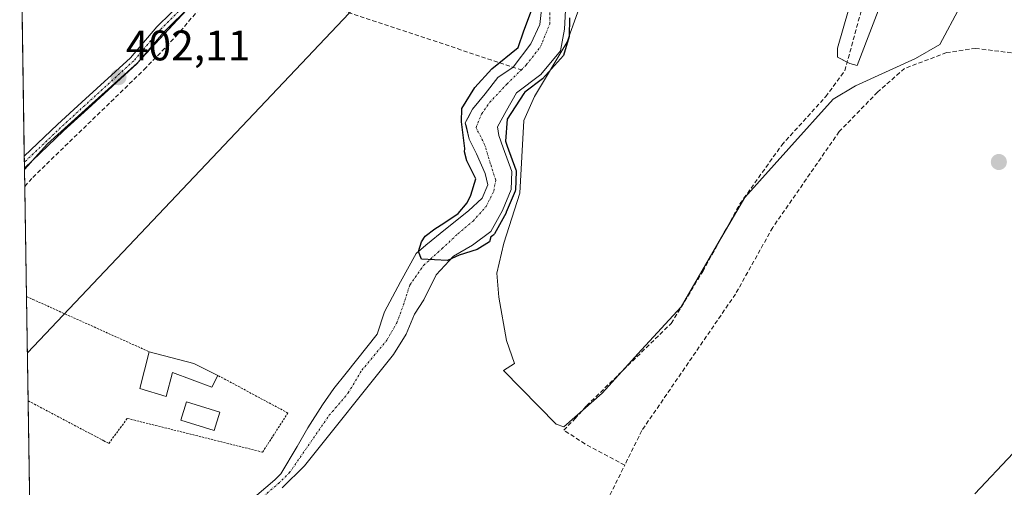
# Model space of a CAD drawing. Units: metres. Extents: x 608764 to 612222, y 4644954 to 4646046.
# Drawn here: x 608779 to 609010, y 4645171 to 4645281 of the extents above; entities that cross this region are included whole.
import ezdxf
from ezdxf.enums import TextEntityAlignment as Align

# ---------------------------------------------------------------- set-up
doc = ezdxf.new("R2010")
doc.units = ezdxf.units.M
doc.header["$MEASUREMENT"] = 0
for name, pattern in [('TRAZO_Y_PUNTO', [1, 0.5, -0.25, 0, -0.25]), ('TRAZOS', [0.75, 0.5, -0.25]), ('TRAZOSX2', [1.5, 1, -0.5])]:
    doc.linetypes.add(name, pattern=pattern)
for name, color, linetype, lineweight in [('Camino', 19, 'Continuous', 0), ('Camino Cxs', 19, 'Continuous', 0), ('Camino eje', 39, 'TRAZO_Y_PUNTO', 13), ('Carátula', 7, 'Continuous', 5), ('Corriente artificial lineal', 5, 'TRAZOSX2', 13), ('Corriente natural Cxs', 5, 'Continuous', 13), ('Corriente natural eje', 5, 'TRAZO_Y_PUNTO', 0), ('Corriente natural superficial', 5, 'Continuous', 13), ('Cultivos herbáceos CxS', 92, 'Continuous', 0), ('Cultivos leñosos', 92, 'Continuous', 0), ('Cultivos leñosos CxS', 92, 'Continuous', 0), ('Curva de nivel maestra', 36, 'Continuous', 30), ('Edificación ligera', 1, 'Continuous', 0), ('Edificación ligera Cxs', 1, 'Continuous', 0), ('Piscina', 142, 'Continuous', 0), ('Piscina CxS', 142, 'Continuous', 0), ('Punto de cota en terreno', 7, 'Continuous', 0), ('Rótulo de punto de cota en terreno', 19, 'Continuous', 0), ('Suelo desnudo', 252, 'Continuous', 0), ('Suelo desnudo CxS', 43, 'Continuous', 0), ('Tendido', 6, 'Continuous', 0), ('Valla', 19, 'TRAZOS', 0)]:
    doc.layers.add(name, color=color, linetype=linetype, lineweight=lineweight)
doc.styles.add('Arial', font='txt', dxfattribs={"height": 0.2})

# ---------------------------------------------------------------- blocks, each defined once
blk = doc.blocks.new('*U152')
at = {"layer": 'Cultivos herbáceos CxS', "color": 92, "linetype": 'Continuous', "lineweight": 0}
for points in [[(609011.77, 4645179.45, 403.77), (609002.82, 4645169.9, 404.27)], [(608840.32, 4645171.33, 400.79), (608845.55, 4645176.46, 400.69), (608866.43, 4645202.64, 400.69), (608869.4, 4645207.41, 400.45), (608871.3, 4645212.05, 399.7), (608873.56, 4645215.39, 399.77), (608876.39, 4645221.26, 400.26), (608880.52, 4645225.7, 399.85), (608884.97, 4645228.24, 399.55), (608889.25, 4645231.42, 399.92), (608891.95, 4645236.34, 399.57), (608894.01, 4645241.26, 399.29), (608894.17, 4645245.55, 399.24), (608892.11, 4645251.1, 399.14), (608891.16, 4645253.96, 399.33), (608890.84, 4645256.03, 398.96), (608892.9, 4645259.84, 398.92), (608895.28, 4645263.96, 399.42), (608901, 4645268.25, 400.17), (608905.6, 4645273.81, 399.73), (608906.56, 4645278.89, 399.59), (608907.03, 4645287.78, 398.97)], [(608982.7, 4645290, 400.73), (608975.21, 4645270.34, 400.82), (608973.44, 4645270.83, 400.41), (608970.6, 4645272.36, 399.8), (608970.55, 4645274.46, 399.7), (608974.57, 4645288.34, 399.54)], [(608911.76, 4645288.87, 399.82), (608907.11, 4645275.77, 399.74), (608899.47, 4645263.14, 399.8), (608896.95, 4645257.46, 399.99), (608896.08, 4645240.41, 399.74), (608892.29, 4645228.73, 400.31), (608890.68, 4645221.67, 399.96), (608891.15, 4645216.06, 399.87), (608892.94, 4645205.91, 399.87), (608894.81, 4645200.5, 400.09), (608892.21, 4645198.87, 400.66), (608904.59, 4645186.3, 400.52), (608906.36, 4645185.64, 400.6), (608915.33, 4645193.55, 400.85), (608924.61, 4645203.67, 400.71), (608933.88, 4645213.79, 400.67), (608941.34, 4645226.6, 400.3), (608948.8, 4645239.4, 400.44), (608959.19, 4645250.95, 400.66), (608969.57, 4645262.5, 400.61), (608974.78, 4645265.59, 401.14), (608988.87, 4645272.03, 401.59), (608988.87, 4645272.03, 401.59), (608994.6, 4645275.32, 401.47), (608999.33, 4645284.2, 401.61)]]:
    blk.add_polyline3d(points, dxfattribs=at)
blk = doc.blocks.new('*U153')
at = {"layer": 'Suelo desnudo CxS', "color": 43, "linetype": 'Continuous', "lineweight": 0}
for points in [[(608907.03, 4645287.78, 398.97), (608906.56, 4645278.89, 399.59), (608905.6, 4645273.81, 399.73), (608901, 4645268.25, 400.17), (608895.28, 4645263.96, 399.42), (608892.9, 4645259.84, 398.92), (608890.84, 4645256.03, 398.96), (608891.16, 4645253.96, 399.33), (608892.11, 4645251.1, 399.14), (608894.17, 4645245.55, 399.24), (608894.01, 4645241.26, 399.29), (608891.95, 4645236.34, 399.57), (608889.25, 4645231.42, 399.92), (608884.97, 4645228.24, 399.55), (608880.52, 4645225.7, 399.85), (608876.39, 4645221.26, 400.26), (608873.56, 4645215.39, 399.77), (608871.3, 4645212.05, 399.7), (608869.4, 4645207.41, 400.45), (608866.43, 4645202.64, 400.69), (608845.55, 4645176.46, 400.69), (608840.32, 4645171.33, 400.79)], [(608834.32, 4645169.6, 400.14), (608838.57, 4645173.23, 400.32), (608840.01, 4645174.65, 400.38), (608843.83, 4645181.02, 399.96), (608846.34, 4645185.39, 399.33), (608849.78, 4645190.81, 399.8), (608852.43, 4645194.65, 399.91), (608855.34, 4645198.22, 399.66), (608862.61, 4645207.35, 400.17), (608864.33, 4645212.64, 400.19), (608868.04, 4645219.65, 400.19), (608871.74, 4645226.27, 400.05), (608873.99, 4645228.25, 399.79), (608878.62, 4645231.96, 400.19), (608884.04, 4645236.32, 400.35), (608887.22, 4645239.23, 399.81), (608888.54, 4645242.41, 399.3), (608887.88, 4645245.05, 399.25), (608885.9, 4645249.68, 399.29), (608884.18, 4645253.12, 399.56), (608883.42, 4645256.27, 399.68), (608883.25, 4645256.96, 399.72), (608883.82, 4645258.01, 399.59), (608884.97, 4645260.14, 399.5), (608887.88, 4645263.71, 399.29), (608890.92, 4645267.54, 399.23), (608894.52, 4645269.98, 398.85), (608898.6, 4645275.48, 399.05), (608900.71, 4645279.98, 398.6), (608901.37, 4645285.8, 398.94)]]:
    blk.add_polyline3d(points, dxfattribs=at)
blk = doc.blocks.new('5PATER')
at = {"layer": 'Carátula', "linetype": 'Continuous', "lineweight": 5}
h = blk.add_hatch(color=250, dxfattribs=at)
edge = h.paths.add_edge_path()
edge.add_ellipse((0, 0.01), major_axis=(-1.33, -1.34), ratio=0.999422, start_angle=0, end_angle=360)

msp = doc.modelspace()

# ---------------------------------------------------------------- linework, layer by layer
at = {"layer": 'Camino', "color": 19, "linetype": 'Continuous', "lineweight": 0}
for points in [[(608779.8, 4645249.08, 403.6), (608787.62, 4645256.55, 403.63), (608793.29, 4645261.76, 402.85), (608804.72, 4645272.18, 402.44), (608810.9, 4645279.42, 401.83), (608817.62, 4645286.1, 401.7), (608825.53, 4645295.4, 401), (608830.22, 4645297.71, 400.85), (608844.19, 4645299.45, 400.48), (608852.41, 4645300.94, 400.43)], [(608852.58, 4645298.74, 400.48), (608844.52, 4645297.27, 400.47), (608830.84, 4645295.57, 400.81), (608826.68, 4645293.61, 401.04), (608819.12, 4645284.71, 401.5), (608812.4, 4645278.03, 401.67), (608806.19, 4645270.75, 401.87), (608794.67, 4645260.25, 402.39), (608789.02, 4645255.06, 402.9)], [(608789.02, 4645255.06, 402.9), (608779.85, 4645246.3, 403.07)], [(608779.85, 4645246.3, 403.07), (608779.8, 4645249.08, 403.6)]]:
    msp.add_polyline3d(points, dxfattribs=at)
at = {"layer": 'Camino Cxs', "color": 19, "linetype": 'Continuous', "lineweight": 0}
msp.add_polyline3d([(608789.02, 4645255.06, 402.9), (608779.85, 4645246.3, 403.07), (608779.8, 4645249.08, 403.6), (608787.62, 4645256.55, 403.63), (608793.29, 4645261.76, 402.85), (608804.72, 4645272.18, 402.44), (608810.9, 4645279.42, 401.83), (608817.62, 4645286.1, 401.7), (608825.53, 4645295.4, 401), (608830.22, 4645297.71, 400.85), (608844.19, 4645299.45, 400.48), (608852.41, 4645300.94, 400.43), (608852.58, 4645298.74, 400.48), (608844.52, 4645297.27, 400.47), (608830.84, 4645295.57, 400.81), (608826.68, 4645293.61, 401.04), (608819.12, 4645284.71, 401.5), (608812.4, 4645278.03, 401.67), (608806.19, 4645270.75, 401.87), (608794.67, 4645260.25, 402.39), (608789.02, 4645255.06, 402.9)], close=True, dxfattribs=at)
at = {"layer": 'Camino eje', "color": 39, "linetype": 'TRAZO_Y_PUNTO', "lineweight": 13}
msp.add_polyline3d([(608852.5, 4645299.84, 400.45), (608844.36, 4645298.36, 400.49), (608830.53, 4645296.64, 400.83), (608826.17, 4645294.58, 401.04), (608818.37, 4645285.41, 401.58), (608811.65, 4645278.73, 401.67), (608805.46, 4645271.47, 402.12), (608793.98, 4645261.01, 402.6), (608788.32, 4645255.81, 403.22), (608779.82, 4645247.69, 403.29)], dxfattribs=at)
at = {"layer": 'Corriente artificial lineal', "color": 5, "linetype": 'TRAZOSX2', "lineweight": 13}
for points in [[(608920.66, 4645176.65, 401.14), (608911.33, 4645181.63, 401.15), (608906.36, 4645184.86, 400.71), (608908.99, 4645187.52, 400.77), (608911.71, 4645190.58, 400.68), (608931.55, 4645209.89, 400.95), (608938.96, 4645222.06, 400.57), (608947.69, 4645237.94, 400.31), (608957.48, 4645251.7, 400.28), (608967.8, 4645263.07, 400.1), (608972.3, 4645269.16, 400.43), (608977.86, 4645289.53, 399.79), (608982.37, 4645302.07, 399.73), (608982.43, 4645308.82, 399.08), (608981.39, 4645314.4, 397.45)], [(608779.91, 4645242.03, 402.46), (608781.79, 4645244.15, 402.41), (608807.91, 4645269.41, 401.76), (608815.41, 4645277.26, 401.66), (608827.43, 4645291.37, 400.95)], [(608827.43, 4645291.37, 400.95), (608827.57, 4645291.54, 400.94), (608831.53, 4645290.8, 400.47), (608896.4, 4645269.36, 398.5)], [(609066.45, 4645236.32, 402.99), (609063.21, 4645237.86, 402.96), (609058.07, 4645245.24, 402.87), (609055, 4645248.33, 402.76), (609048.77, 4645253.18, 402.87), (609042.12, 4645257.43, 402.79), (609028.05, 4645267.45, 402.92), (609022.18, 4645271.05, 402.88), (609018.81, 4645272.41, 402.74), (609003.02, 4645274.39, 402.25), (608996.11, 4645273.39, 401.77), (608986.32, 4645269.69, 401.81), (608979.97, 4645264.13, 402.42), (608970.98, 4645254.87, 402.54), (608955.37, 4645232.38, 402.29), (608946.64, 4645216.77, 401.87), (608924.67, 4645184.76, 401.61), (608920.66, 4645176.65, 401.14)], [(608879.7, 4645094, 401.65), (608884.46, 4645107.76, 401.71), (608892.66, 4645123.64, 401.52), (608909.86, 4645154.86, 401.7), (608920.66, 4645176.65, 401.14)]]:
    msp.add_polyline3d(points, dxfattribs=at)
at = {"layer": 'Corriente natural Cxs', "color": 5, "linetype": 'Continuous', "lineweight": 13}
for points in [[(608907.03, 4645287.78, 398.97), (608906.56, 4645278.89, 399.59), (608905.6, 4645273.81, 399.73), (608901, 4645268.25, 400.17), (608895.28, 4645263.96, 399.42), (608892.9, 4645259.84, 398.92), (608890.84, 4645256.03, 398.96), (608891.16, 4645253.96, 399.33), (608892.11, 4645251.1, 399.14), (608894.17, 4645245.55, 399.24), (608894.01, 4645241.26, 399.29), (608891.95, 4645236.34, 399.57), (608889.25, 4645231.42, 399.92), (608884.97, 4645228.24, 399.55), (608880.52, 4645225.7, 399.85), (608876.39, 4645221.26, 400.26), (608873.56, 4645215.39, 399.77), (608871.3, 4645212.05, 399.7), (608869.4, 4645207.41, 400.45), (608866.43, 4645202.64, 400.69), (608845.55, 4645176.46, 400.69), (608840.32, 4645171.33, 400.79)], [(608834.32, 4645169.6, 400.14), (608838.57, 4645173.23, 400.32), (608840.01, 4645174.65, 400.38), (608843.83, 4645181.02, 399.96), (608846.34, 4645185.39, 399.33), (608849.78, 4645190.81, 399.8), (608852.43, 4645194.65, 399.91), (608855.34, 4645198.22, 399.66), (608862.61, 4645207.35, 400.17), (608864.33, 4645212.64, 400.19), (608868.04, 4645219.65, 400.19), (608871.74, 4645226.27, 400.05), (608873.99, 4645228.25, 399.79), (608878.62, 4645231.96, 400.19), (608884.04, 4645236.32, 400.35), (608887.22, 4645239.23, 399.81), (608888.54, 4645242.41, 399.3), (608887.88, 4645245.05, 399.25), (608885.9, 4645249.68, 399.29), (608884.18, 4645253.12, 399.56), (608883.25, 4645256.96, 399.72), (608884.97, 4645260.14, 399.5), (608887.88, 4645263.71, 399.29), (608890.92, 4645267.54, 399.23), (608894.52, 4645269.98, 398.85), (608898.6, 4645275.48, 399.05), (608900.71, 4645279.98, 398.6), (608901.37, 4645285.8, 398.94)]]:
    msp.add_polyline3d(points, dxfattribs=at)
at = {"layer": 'Corriente natural eje', "color": 5, "linetype": 'TRAZO_Y_PUNTO', "lineweight": 0}
for points in [[(608896.4, 4645269.36, 398.5), (608897.56, 4645270.5, 398.8), (608900.93, 4645274.8, 399.06), (608903.05, 4645280.09, 398.67), (608903.12, 4645284.79, 398.94), (608904.44, 4645287.96, 398.91), (608906.36, 4645292.19, 398.56), (608909.27, 4645295.96, 398.99), (608912.97, 4645299.54, 398.76), (608918.73, 4645302.38, 398.23), (608923.75, 4645304.03, 398.18), (608927.72, 4645304.63, 398.52), (608938.11, 4645306.02, 398.56), (608944.66, 4645309.72, 398.71), (608953.52, 4645313.1, 398.06), (608960.27, 4645314.02, 399.35), (608965.69, 4645313.63, 398.26), (608970.98, 4645312.5, 397.94), (608975.48, 4645311.97, 397.85), (608980.57, 4645313.29, 397.54), (608981.39, 4645314.4, 397.45)], [(608835.05, 4645168.61, 400.2), (608839.4, 4645172.33, 400.55), (608841.97, 4645174.85, 400.51), (608851.34, 4645188.34, 399.57), (608855.78, 4645193.58, 400.07), (608858.96, 4645198.9, 399.65), (608864.83, 4645205.97, 400.01), (608867.21, 4645210.01, 399.61), (608868.72, 4645214.22, 399.53), (608870.23, 4645218.9, 399.26), (608873.48, 4645223.51, 399.91), (608877.77, 4645227.4, 399.49), (608881.5, 4645230.89, 399.89), (608885.07, 4645233.91, 399.73), (608888.17, 4645237.32, 399.67), (608889.91, 4645240.89, 399.12), (608890.39, 4645243.51, 398.78), (608889.12, 4645247.4, 398.92), (608887.85, 4645251.69, 399.12), (608885.79, 4645255.81, 399.18), (608887.06, 4645258.99, 398.94), (608888.96, 4645261.7, 398.93), (608893.06, 4645266.07, 398.97), (608896.4, 4645269.36, 398.5)]]:
    msp.add_polyline3d(points, dxfattribs=at)
at = {"layer": 'Corriente natural superficial', "color": 5, "linetype": 'Continuous', "lineweight": 13}
for points in [[(608907.03, 4645287.78, 398.97), (608906.56, 4645278.89, 399.59), (608905.6, 4645273.81, 399.73), (608901, 4645268.25, 400.17), (608895.28, 4645263.96, 399.42), (608892.9, 4645259.84, 398.92), (608890.84, 4645256.03, 398.96), (608891.16, 4645253.96, 399.33), (608892.11, 4645251.1, 399.14), (608894.17, 4645245.55, 399.24), (608894.01, 4645241.26, 399.29), (608891.95, 4645236.34, 399.57), (608889.25, 4645231.42, 399.92), (608884.97, 4645228.24, 399.55), (608880.52, 4645225.7, 399.85), (608876.39, 4645221.26, 400.26), (608873.56, 4645215.39, 399.77), (608871.3, 4645212.05, 399.7), (608869.4, 4645207.41, 400.45), (608866.43, 4645202.64, 400.69), (608845.55, 4645176.46, 400.69), (608840.32, 4645171.33, 400.79)], [(608834.32, 4645169.6, 400.14), (608838.57, 4645173.23, 400.32), (608840.01, 4645174.65, 400.38), (608843.83, 4645181.02, 399.96), (608846.34, 4645185.39, 399.33), (608849.78, 4645190.81, 399.8), (608852.43, 4645194.65, 399.91), (608855.34, 4645198.22, 399.66), (608862.61, 4645207.35, 400.17), (608864.33, 4645212.64, 400.19), (608868.04, 4645219.65, 400.19), (608871.74, 4645226.27, 400.05), (608873.99, 4645228.25, 399.79), (608878.62, 4645231.96, 400.19), (608884.04, 4645236.32, 400.35), (608887.22, 4645239.23, 399.81), (608888.54, 4645242.41, 399.3), (608887.88, 4645245.05, 399.25), (608885.9, 4645249.68, 399.29), (608884.18, 4645253.12, 399.56), (608883.25, 4645256.96, 399.72), (608884.97, 4645260.14, 399.5), (608887.88, 4645263.71, 399.29), (608890.92, 4645267.54, 399.23), (608894.52, 4645269.98, 398.85), (608898.6, 4645275.48, 399.05), (608900.71, 4645279.98, 398.6), (608901.37, 4645285.8, 398.94)]]:
    msp.add_polyline3d(points, dxfattribs=at)
at = {"layer": 'Cultivos herbáceos CxS', "color": 92, "linetype": 'Continuous', "lineweight": 0}
for points in [[(608822.07, 4645287.93, 401.18), (608806.27, 4645270.92, 401.86), (608795.75, 4645261.48, 402.32), (608785.23, 4645252.03, 403.01), (608781.62, 4645247.99, 402.93), (608781.3, 4645247.64, 402.95), (608779.85, 4645246.02, 403.03), (608778.71, 4645320.56, 403.68)], [(608779.85, 4645246.02, 403.03), (608779.85, 4645246.3, 403.07), (608779.82, 4645247.69, 403.29), (608779.8, 4645249.08, 403.6), (608778.73, 4645319.23, 403.53), (608778.71, 4645320.56, 403.68)], [(609066.52, 4645299.29, 402.25), (609066.17, 4645297.77, 402.37), (609065.88, 4645296.52, 402.45), (609065.67, 4645295.64, 402.49), (609065.59, 4645295.26, 402.51), (609064.9, 4645292.28, 402.59), (609063.22, 4645285.58, 402.59), (609059.85, 4645274.31, 402.6), (609052, 4645250.67, 402.9), (609051.21, 4645248.29, 403.15), (609050.79, 4645247.03, 403.16), (609046.18, 4645234.78, 403.2), (609040.77, 4645222.86, 403.18), (609034.6, 4645211.32, 403.19), (609027.69, 4645200.21, 404.05), (609020.07, 4645189.57, 403.97), (609011.77, 4645179.45, 403.77), (609002.82, 4645169.9, 404.27)], [(608852.79, 4645296.2, 400.46), (608840.18, 4645295.87, 400.52), (608835.8, 4645295.25, 400.63), (608828.99, 4645293.35, 400.89), (608827.1, 4645291.87, 400.99), (608822.07, 4645287.93, 401.18), (608819.56, 4645285.23, 401.5), (608818.59, 4645284.18, 401.48), (608807.07, 4645271.78, 401.81), (608806.27, 4645270.92, 401.86), (608795.75, 4645261.48, 402.32), (608785.23, 4645252.03, 403.01), (608781.62, 4645247.99, 402.93), (608781.58, 4645247.96, 402.93), (608781.3, 4645247.64, 402.95), (608779.85, 4645246.02, 403.03)], [(608982.7, 4645290, 400.73), (608975.21, 4645270.34, 400.82), (608973.44, 4645270.83, 400.41), (608972.84, 4645271.15, 400.25), (608970.6, 4645272.36, 399.8), (608970.55, 4645274.46, 399.7), (608974.56, 4645288.34, 399.54)], [(608781.93, 4645110.09, 403.09), (608779.85, 4645246.02, 403.03), (608781.3, 4645247.64, 402.95), (608781.62, 4645247.99, 402.93), (608785.23, 4645252.03, 403.01), (608795.75, 4645261.48, 402.32), (608806.27, 4645270.92, 401.86), (608822.07, 4645287.93, 401.18)], [(608840.32, 4645171.33, 400.79), (608845.55, 4645176.46, 400.69), (608866.43, 4645202.64, 400.69), (608869.4, 4645207.41, 400.45), (608871.3, 4645212.05, 399.7), (608873.56, 4645215.39, 399.77), (608876.39, 4645221.26, 400.26), (608880.52, 4645225.7, 399.85), (608884.97, 4645228.24, 399.55), (608889.25, 4645231.42, 399.92), (608891.95, 4645236.34, 399.57), (608894.01, 4645241.26, 399.29), (608894.17, 4645245.55, 399.24), (608892.11, 4645251.1, 399.14), (608891.16, 4645253.96, 399.33), (608890.84, 4645256.03, 398.96), (608892.9, 4645259.84, 398.92), (608895.28, 4645263.96, 399.42), (608901, 4645268.25, 400.17), (608905.6, 4645273.81, 399.73), (608906.56, 4645278.89, 399.59), (608907.03, 4645287.78, 398.97)], [(608911.76, 4645288.87, 399.82), (608907.11, 4645275.77, 399.74), (608899.47, 4645263.14, 399.8), (608896.95, 4645257.46, 399.99), (608896.08, 4645240.41, 399.74), (608892.29, 4645228.73, 400.31), (608890.68, 4645221.67, 399.96), (608891.15, 4645216.06, 399.87), (608892.94, 4645205.91, 399.87), (608894.81, 4645200.5, 400.09), (608892.21, 4645198.87, 400.66), (608904.59, 4645186.3, 400.52), (608906.36, 4645185.64, 400.6), (608910.81, 4645189.56, 400.81)], [(608901.37, 4645285.8, 398.94), (608900.71, 4645279.98, 398.6), (608898.6, 4645275.48, 399.05), (608894.52, 4645269.98, 398.85), (608890.92, 4645267.54, 399.23), (608887.88, 4645263.71, 399.29), (608884.97, 4645260.14, 399.5), (608883.82, 4645258.01, 399.59), (608883.25, 4645256.96, 399.72), (608883.42, 4645256.27, 399.68), (608884.18, 4645253.12, 399.56), (608885.9, 4645249.68, 399.29), (608887.88, 4645245.05, 399.25), (608888.54, 4645242.41, 399.3), (608887.22, 4645239.23, 399.81), (608884.04, 4645236.32, 400.35), (608878.62, 4645231.96, 400.19), (608873.99, 4645228.25, 399.79), (608871.74, 4645226.27, 400.05), (608868.04, 4645219.65, 400.19), (608864.33, 4645212.64, 400.19), (608862.61, 4645207.35, 400.17), (608855.34, 4645198.22, 399.66), (608852.43, 4645194.65, 399.91), (608849.78, 4645190.81, 399.8), (608846.34, 4645185.39, 399.33), (608843.83, 4645181.02, 399.96), (608840.01, 4645174.65, 400.38), (608838.57, 4645173.23, 400.32), (608834.32, 4645169.6, 400.14)], [(608901.37, 4645285.8, 398.94), (608900.71, 4645279.98, 398.6), (608898.6, 4645275.48, 399.05), (608894.52, 4645269.98, 398.85), (608890.92, 4645267.54, 399.23), (608887.88, 4645263.71, 399.29), (608884.97, 4645260.14, 399.5), (608883.82, 4645258.01, 399.59), (608883.25, 4645256.96, 399.72), (608883.42, 4645256.27, 399.68), (608884.18, 4645253.12, 399.56), (608885.9, 4645249.68, 399.29), (608887.88, 4645245.05, 399.25), (608888.54, 4645242.41, 399.3), (608887.22, 4645239.23, 399.81), (608884.04, 4645236.32, 400.35), (608878.62, 4645231.96, 400.19), (608873.99, 4645228.25, 399.79), (608871.74, 4645226.27, 400.05), (608868.04, 4645219.65, 400.19), (608864.33, 4645212.64, 400.19), (608862.61, 4645207.35, 400.17), (608855.34, 4645198.22, 399.66), (608852.43, 4645194.65, 399.91), (608849.78, 4645190.81, 399.8), (608846.34, 4645185.39, 399.33), (608843.83, 4645181.02, 399.96), (608840.01, 4645174.65, 400.38), (608838.57, 4645173.23, 400.32), (608834.32, 4645169.6, 400.14)], [(608910.81, 4645189.56, 400.81), (608915.33, 4645193.55, 400.85), (608920.01, 4645198.65, 400.87), (608924.6, 4645203.67, 400.71), (608933.88, 4645213.79, 400.67), (608941.34, 4645226.6, 400.3), (608943.39, 4645230.12, 400.3), (608948.8, 4645239.4, 400.44), (608959.18, 4645250.95, 400.66), (608969.57, 4645262.5, 400.61), (608974.78, 4645265.59, 401.14), (608988.87, 4645272.03, 401.59), (608994.6, 4645275.32, 401.47), (608999.33, 4645284.2, 401.61)], [(608781.93, 4645110.09, 403.09), (608780.68, 4645191.75, 402.89), (608780.3, 4645216.2, 402.13), (608779.91, 4645242.03, 402.46), (608779.85, 4645246.02, 403.03)]]:
    msp.add_polyline3d(points, dxfattribs=at)
at = {"layer": 'Cultivos leñosos', "color": 92, "linetype": 'Continuous', "lineweight": 0}
for points in [[(608982.7, 4645290, 400.73), (608975.21, 4645270.34, 400.82), (608973.44, 4645270.83, 400.41), (608972.84, 4645271.15, 400.25), (608970.6, 4645272.36, 399.8), (608970.55, 4645274.46, 399.7), (608974.56, 4645288.34, 399.54)], [(608911.76, 4645288.87, 399.82), (608907.11, 4645275.77, 399.74), (608899.47, 4645263.14, 399.8), (608896.95, 4645257.46, 399.99), (608896.08, 4645240.41, 399.74), (608892.29, 4645228.73, 400.31), (608890.68, 4645221.67, 399.96), (608891.15, 4645216.06, 399.87), (608892.94, 4645205.91, 399.87), (608894.81, 4645200.5, 400.09), (608892.21, 4645198.87, 400.66), (608904.59, 4645186.3, 400.52), (608906.36, 4645185.64, 400.6), (608910.81, 4645189.56, 400.81)], [(608910.81, 4645189.56, 400.81), (608915.33, 4645193.55, 400.85), (608920.01, 4645198.65, 400.87), (608924.6, 4645203.67, 400.71), (608933.88, 4645213.79, 400.67), (608941.34, 4645226.6, 400.3), (608943.39, 4645230.12, 400.3), (608948.8, 4645239.4, 400.44), (608959.18, 4645250.95, 400.66), (608969.57, 4645262.5, 400.61), (608974.78, 4645265.59, 401.14), (608988.87, 4645272.03, 401.59), (608994.6, 4645275.32, 401.47), (608999.33, 4645284.2, 401.61)]]:
    msp.add_polyline3d(points, dxfattribs=at)
at = {"layer": 'Cultivos leñosos CxS', "color": 92, "linetype": 'Continuous', "lineweight": 0}
for points in [[(608974.56, 4645288.34, 399.54), (608970.55, 4645274.46, 399.7), (608970.6, 4645272.36, 399.8), (608973.44, 4645270.83, 400.41), (608975.21, 4645270.34, 400.82), (608982.7, 4645290, 400.73)], [(608999.33, 4645284.2, 401.61), (608994.6, 4645275.32, 401.47), (608988.87, 4645272.03, 401.59), (608988.87, 4645272.03, 401.59), (608974.78, 4645265.59, 401.14), (608969.57, 4645262.5, 400.61), (608959.18, 4645250.95, 400.66), (608948.8, 4645239.4, 400.44), (608941.34, 4645226.6, 400.3), (608933.88, 4645213.79, 400.67), (608924.61, 4645203.67, 400.71), (608915.33, 4645193.55, 400.85), (608906.36, 4645185.64, 400.6), (608904.59, 4645186.3, 400.52), (608892.21, 4645198.87, 400.66), (608894.81, 4645200.5, 400.09), (608892.94, 4645205.91, 399.87), (608891.15, 4645216.06, 399.87), (608890.68, 4645221.67, 399.96), (608892.29, 4645228.73, 400.31), (608896.08, 4645240.41, 399.74), (608896.95, 4645257.46, 399.99), (608899.47, 4645263.14, 399.8), (608907.11, 4645275.77, 399.74), (608911.76, 4645288.87, 399.82)]]:
    msp.add_polyline3d(points, dxfattribs=at)
at = {"layer": 'Curva de nivel maestra', "color": 36, "linetype": 'Continuous', "lineweight": 30}
msp.add_polyline3d([(608907.71, 4645281.54, 400), (608907.63, 4645277.18, 400), (608906.28, 4645272.73, 400), (608901.36, 4645267.26, 400), (608897.19, 4645264.14, 400), (608897.01, 4645263.82, 400), (608893.1, 4645257.76, 400), (608892.66, 4645252.61, 400), (608893.05, 4645251.44, 400), (608895.11, 4645245.9, 400), (608895.15, 4645245.77, 400), (608895.17, 4645245.64, 400), (608895.17, 4645245.51, 400), (608895.01, 4645241.22, 400), (608895, 4645241.11, 400), (608894.98, 4645240.99, 400), (608894.94, 4645240.87, 400), (608892.87, 4645235.95, 400), (608892.85, 4645235.91, 400), (608892.83, 4645235.86, 400), (608890.13, 4645230.94, 400), (608890.05, 4645230.82, 400), (608889.96, 4645230.71, 400), (608889.85, 4645230.62, 400), (608889.27, 4645230.19, 400), (608888.96, 4645229.05, 400), (608886.01, 4645227.23, 400), (608881.82, 4645225.91, 400), (608879.04, 4645224.62, 400), (608872.96, 4645224.94, 400), (608872.99, 4645224.97, 400), (608872.26, 4645226.73, 400), (608872.97, 4645229, 400), (608873.87, 4645230.37, 400), (608876.09, 4645232.07, 400), (608878.21, 4645233.39, 400), (608881.6, 4645235.66, 400), (608883.66, 4645238.17, 400), (608884.59, 4645239.94, 400), (608885.74, 4645243.83, 400), (608883.63, 4645247.99, 400), (608883.1, 4645250.11, 400), (608883.12, 4645250.9, 400), (608882.39, 4645257.15, 400), (608882.44, 4645260.3, 400), (608885.49, 4645265.19, 400), (608889.45, 4645269.56, 400), (608895.63, 4645274.6, 400), (608896.96, 4645278.49, 400), (608901.78, 4645291.24, 400)], dxfattribs=at)
at = {"layer": 'Edificación ligera', "color": 1, "linetype": 'Continuous', "lineweight": 0}
for points in [[(608825.19, 4645197.71, 403.22), (608823.81, 4645194.94, 404.79), (608814.6, 4645198.37, 404.72), (608813.06, 4645192.78, 403.73), (608806.89, 4645194.64, 404.34), (608809.06, 4645203.26, 404.36)], [(608809.06, 4645203.26, 404.36), (608819.58, 4645200.47, 403.6)], [(608819.58, 4645200.47, 403.6), (608825.19, 4645197.71, 403.22)]]:
    msp.add_polyline3d(points, dxfattribs=at)
at = {"layer": 'Edificación ligera Cxs', "color": 1, "linetype": 'Continuous', "lineweight": 0}
msp.add_polyline3d([(608819.58, 4645200.47, 403.6), (608825.19, 4645197.71, 403.22), (608823.81, 4645194.94, 404.79), (608814.6, 4645198.37, 404.72), (608813.06, 4645192.78, 403.73), (608806.89, 4645194.64, 404.34), (608809.06, 4645203.26, 404.36), (608819.58, 4645200.47, 403.6)], close=True, dxfattribs=at)
at = {"layer": 'Piscina', "color": 142, "linetype": 'Continuous', "lineweight": 0}
msp.add_polyline3d([(608825.68, 4645189.11, 401.43), (608824.34, 4645184.8, 401.35), (608816.53, 4645187.24, 401.63), (608817.87, 4645191.54, 401.74), (608825.68, 4645189.11, 401.43)], dxfattribs=at)
at = {"layer": 'Piscina CxS', "color": 142, "linetype": 'Continuous', "lineweight": 0}
msp.add_polyline3d([(608825.68, 4645189.11, 401.43), (608824.34, 4645184.8, 401.35), (608816.53, 4645187.24, 401.63), (608817.87, 4645191.54, 401.74), (608825.68, 4645189.11, 401.43)], close=True, dxfattribs=at)
at = {"layer": 'Suelo desnudo', "color": 252, "linetype": 'Continuous', "lineweight": 0}
for points in [[(608840.32, 4645171.33, 400.79), (608845.55, 4645176.46, 400.69), (608866.43, 4645202.64, 400.69), (608869.4, 4645207.41, 400.45), (608871.3, 4645212.05, 399.7), (608873.56, 4645215.39, 399.77), (608876.39, 4645221.26, 400.26), (608880.52, 4645225.7, 399.85), (608884.97, 4645228.24, 399.55), (608889.25, 4645231.42, 399.92), (608891.95, 4645236.34, 399.57), (608894.01, 4645241.26, 399.29), (608894.17, 4645245.55, 399.24), (608892.11, 4645251.1, 399.14), (608891.16, 4645253.96, 399.33), (608890.84, 4645256.03, 398.96), (608892.9, 4645259.84, 398.92), (608895.28, 4645263.96, 399.42), (608901, 4645268.25, 400.17), (608905.6, 4645273.81, 399.73), (608906.56, 4645278.89, 399.59), (608907.03, 4645287.78, 398.97)], [(608901.37, 4645285.8, 398.94), (608900.71, 4645279.98, 398.6), (608898.6, 4645275.48, 399.05), (608894.52, 4645269.98, 398.85), (608890.92, 4645267.54, 399.23), (608887.88, 4645263.71, 399.29), (608884.97, 4645260.14, 399.5), (608883.82, 4645258.01, 399.59), (608883.25, 4645256.96, 399.72), (608883.42, 4645256.27, 399.68), (608884.18, 4645253.12, 399.56), (608885.9, 4645249.68, 399.29), (608887.88, 4645245.05, 399.25), (608888.54, 4645242.41, 399.3), (608887.22, 4645239.23, 399.81), (608884.04, 4645236.32, 400.35), (608878.62, 4645231.96, 400.19), (608873.99, 4645228.25, 399.79), (608871.74, 4645226.27, 400.05), (608868.04, 4645219.65, 400.19), (608864.33, 4645212.64, 400.19), (608862.61, 4645207.35, 400.17), (608855.34, 4645198.22, 399.66), (608852.43, 4645194.65, 399.91), (608849.78, 4645190.81, 399.8), (608846.34, 4645185.39, 399.33), (608843.83, 4645181.02, 399.96), (608840.01, 4645174.65, 400.38), (608838.57, 4645173.23, 400.32), (608834.32, 4645169.6, 400.14)]]:
    msp.add_polyline3d(points, dxfattribs=at)
at = {"layer": 'Tendido', "color": 6, "linetype": 'Continuous', "lineweight": 0}
msp.add_polyline3d([(608780.51, 4645202.96, 402.9), (608862.95, 4645290.07, 400.49)], dxfattribs=at)
at = {"layer": 'Valla', "color": 19, "linetype": 'TRAZOS', "lineweight": 0}
for points in [[(608780.31, 4645216.2, 402.96), (608781.79, 4645215.53, 403.11), (608809.06, 4645203.26, 404.36)], [(608780.68, 4645191.75, 402.97), (608782.17, 4645190.96, 402.95), (608798.42, 4645182.39, 404.9), (608799.61, 4645181.76, 405.94), (608803.98, 4645187.62, 403.28), (608835.69, 4645179.71, 403.83), (608841.63, 4645188.88, 402.69), (608825.19, 4645197.71, 403.22)]]:
    msp.add_polyline3d(points, dxfattribs=at)

# ---------------------------------------------------------------- block references
at = {"layer": 'Cultivos herbáceos CxS', "color": 92, "linetype": 'Continuous', "lineweight": 0}
msp.add_blockref('*U152', (0, 0), dxfattribs=at)
at = {"layer": 'Punto de cota en terreno', "linetype": 'Continuous', "lineweight": 0}
for p in [(608801.89, 4645267.63, 402.11), (609008.43, 4645247.74, 403.2)]:
    msp.add_blockref('5PATER', p, dxfattribs=at)
at = {"layer": 'Suelo desnudo CxS', "color": 43, "linetype": 'Continuous', "lineweight": 0}
msp.add_blockref('*U153', (0, 0), dxfattribs=at)

# ---------------------------------------------------------------- texts
at = {"layer": 'Rótulo de punto de cota en terreno', "color": 19, "linetype": 'Continuous', "lineweight": 0, "style": 'Arial'}
msp.add_text('402,11', height=7, dxfattribs=at).set_placement((608803.65, 4645269.39), align=Align.BOTTOM_LEFT)

doc.saveas('drawing.dxf')
